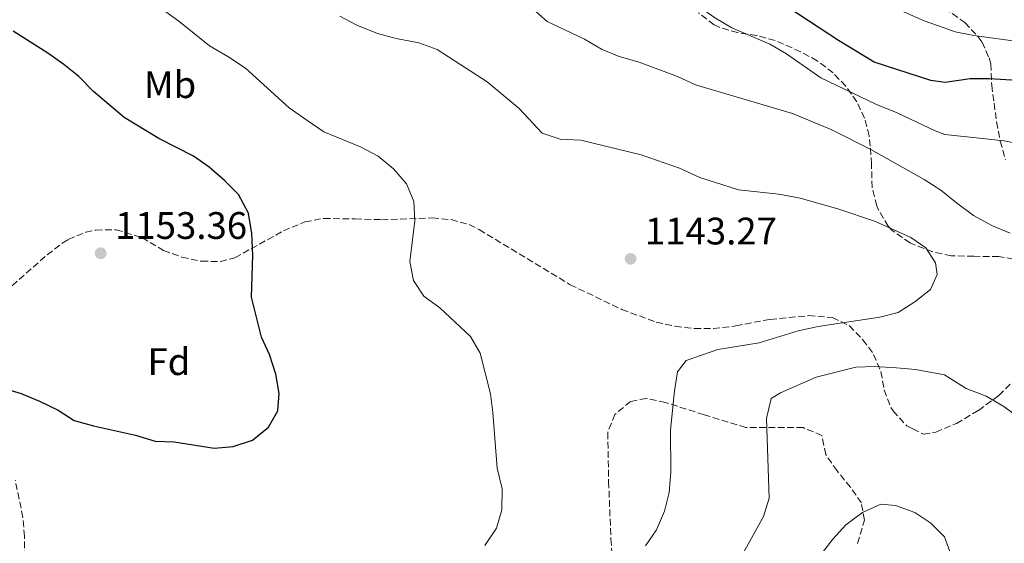
# Model space of a CAD drawing. Units: metres. Extents: x 648134 to 651591, y 4741592 to 4743980.
# Drawn here: x 650380 to 650637, y 4742834 to 4742971 of the extents above; entities that cross this region are included whole.
import ezdxf
from ezdxf.enums import TextEntityAlignment as Align

# ---------------------------------------------------------------- set-up
doc = ezdxf.new("R2010")
doc.units = ezdxf.units.M
doc.header["$MEASUREMENT"] = 0
doc.linetypes.add('DGN Style 3', pattern=[2.435890702152634, 1.739921930109024, -0.6959687720436097])
for name, color, linetype, lineweight in [('Cota de punto acotado terreno', 7, 'Continuous', 0), ('Curva de nivel directora', 30, 'Continuous', 30), ('Curva de nivel intermedia', 30, 'Continuous', 0), ('Etiqueta de uso rústico', 92, 'Continuous', 0), ('Etiqueta de zona arbolada', 92, 'Continuous', 0), ('Pozo puntual', 7, 'Continuous', 0), ('Punto acotado terreno (símbolo)', 7, 'Continuous', 0), ('Zona arbolada', 92, 'DGN Style 3', 0)]:
    doc.layers.add(name, color=color, linetype=linetype, lineweight=lineweight)
doc.styles.add('Style-Arial', font='arial.ttf')

# ---------------------------------------------------------------- blocks, each defined once
blk = doc.blocks.new('5PATER')
at = {"layer": 'Pozo puntual', "linetype": 'Continuous', "lineweight": 0}
h = blk.add_hatch(color=51, dxfattribs=at)
edge = h.paths.add_edge_path()
edge.add_ellipse((0, 0), major_axis=(-0.1095731443231308, -0.1110710700762829), ratio=0.9994222409660317, start_angle=0, end_angle=360)

msp = doc.modelspace()

# ---------------------------------------------------------------- linework, layer by layer
at = {"layer": 'Curva de nivel directora', "color": 30, "linetype": 'Continuous', "lineweight": 30, "flags": 128}
for points, elevation in [([(650648.7299999993, 4742954.25), (650632.6799999984, 4742955.210000001), (650627.6799999983, 4742955.2), (650621.1399999983, 4742954.29), (650617.4199999989, 4742954.770000001), (650602.6599999999, 4742959.61), (650593.2799999989, 4742965.2), (650580.2099999998, 4742973.820000002)], 1125), ([(650395.0299999996, 4742955.840000002), (650391.1200000002, 4742958.960000002), (650387.0099999997, 4742961.940000001), (650377.9599999995, 4742967.690000001)], 1150), ([(650375.6999999997, 4742874.32), (650380.0499999993, 4742873.01), (650384.77, 4742871.050000002), (650389.6299999993, 4742868.730000002), (650393.8000000003, 4742865.970000002), (650398.9199999988, 4742864.600000001), (650409.86, 4742862.170000002), (650414.9899999998, 4742860.640000001), (650419.980000001, 4742860.390000001), (650430.399999999, 4742858.780000002), (650435.379999999, 4742859.180000001), (650440.339999999, 4742860.84), (650444.579999999, 4742864.220000002), (650446.9599999995, 4742868.500000002), (650447.3199999994, 4742873.03), (650446.5100000004, 4742878.11), (650444.8399999985, 4742883.210000002), (650442.7699999985, 4742887.76), (650440.0899999986, 4742898.230000001), (650440.5099999988, 4742909.170000001), (650440.2299999995, 4742914.840000002), (650439.3399999997, 4742920.119999999), (650436.6899999988, 4742924.990000002), (650433.1999999997, 4742928.619999999), (650429.0999999982, 4742932.11), (650425.01, 4742934.980000001), (650415.9599999997, 4742939.600000001), (650406.8499999992, 4742945.09), (650398.8899999997, 4742951.940000001), (650395.0299999996, 4742955.840000002)], 1150)]:
    msp.add_lwpolyline(points, dxfattribs=dict(at, elevation=elevation))
at = {"layer": 'Curva de nivel intermedia', "color": 30, "linetype": 'Continuous', "lineweight": 0, "flags": 128}
for points, elevation in [([(650653.4800000013, 4742935.650000001), (650636.5200000008, 4742938.99), (650621.1100000015, 4742940.649999999), (650618.5499999998, 4742941.63), (650608.6300000001, 4742946.310000001), (650603.2400000012, 4742948.499999999), (650588.7100000002, 4742955.460000002), (650579.7400000005, 4742961.77), (650575.4000000019, 4742964.239999999), (650565.5000000001, 4742968.539999999), (650561.1900000006, 4742971.060000001), (650556.9600000017, 4742974.029999999), (650546.9000000011, 4742979.769999999), (650537.0300000006, 4742983.92), (650532.5500000013, 4742986.140000001), (650523.1800000013, 4742991.630000001), (650518.9300000002, 4742994.51)], 1130), ([(650640.0900000003, 4742964.970000001), (650628.6600000019, 4742966.519999999), (650623.7500000012, 4742967.46), (650620.650000001, 4742968.630000001), (650615.6399999997, 4742970.33), (650610.5800000015, 4742972.65), (650605.5900000003, 4742975.5), (650601.0799999997, 4742978.649999999)], 1120), ([(650412.1500000011, 4742976.91), (650421.1699999999, 4742970.320000002), (650429.1500000019, 4742963.83), (650433.9800000021, 4742961.09), (650438.5500000007, 4742958.01), (650449.9600000014, 4742947.619999998), (650454.5200000011, 4742944.439999999), (650458.9700000014, 4742941.390000001), (650468.7300000002, 4742937.34), (650473.1500000014, 4742935.000000001), (650477.1800000013, 4742931.71), (650480.57, 4742927.759999999), (650482.5300000003, 4742923.160000001), (650482.7600000004, 4742918.109999999), (650481.4500000007, 4742907.480000001), (650482.4299999997, 4742902.57), (650485.0600000004, 4742898.439999999), (650489.2300000013, 4742895.399999999), (650497.2800000003, 4742887.91), (650499.8000000014, 4742883.58), (650502.4700000002, 4742872.99), (650503.1200000006, 4742868.039999999), (650504.2000000002, 4742853.58), (650505.5000000012, 4742848.189999999), (650505.4699999999, 4742842.649999999), (650504.0500000005, 4742837.849999999), (650501.0599999998, 4742833.390000001)], 1145), ([(650638.1400000012, 4742914.939999999), (650633.4899999998, 4742916.819999999), (650628.5800000014, 4742919.52), (650624.0799999997, 4742922.800000001), (650620.0200000006, 4742926.17), (650615.6900000012, 4742928.95), (650601.7700000004, 4742936.749999999), (650591.5399999999, 4742941.919999998), (650581.3400000008, 4742946.189999999), (650556.0000000006, 4742953.619999999), (650551.3100000012, 4742955.789999999), (650541.2800000019, 4742959.560000001), (650536.0700000017, 4742961.05), (650531.4600000007, 4742962.970000001), (650526.9900000001, 4742965.58), (650517.2699999993, 4742970.189999999), (650512.950000001, 4742974)], 1135), ([(650542.9500000017, 4742833.230000001), (650545.7800000013, 4742837.439999999), (650547.9400000006, 4742842.300000001), (650549.1299999997, 4742847.149999999), (650549.5200000008, 4742852.529999999), (650549.5099999995, 4742863.449999998), (650550.4800000018, 4742873.75), (650551.2799999998, 4742878.679999999), (650553.5599999997, 4742881.619999997), (650561.8400000011, 4742884.550000001), (650572.6500000004, 4742886.289999999), (650582.8200000006, 4742889.430000001), (650588.0100000006, 4742890.560000001), (650604.0700000003, 4742892.960000001), (650608.9200000007, 4742894.180000001), (650613.2700000004, 4742897.009999999), (650617.3200000006, 4742900.220000001), (650619.0800000018, 4742904.159999999), (650618.6100000002, 4742907.189999999), (650616.1000000001, 4742911.09), (650612.1799999997, 4742913.8), (650602.9700000007, 4742917.96), (650593.1200000002, 4742921.240000002), (650583.3200000012, 4742924.02), (650577.7800000003, 4742925.060000001), (650567.2500000002, 4742926.25), (650557.1000000003, 4742929.439999999), (650551.85, 4742931.88), (650541.7900000014, 4742935.329999999), (650526.0500000013, 4742939.23), (650520.7000000003, 4742939.439999999), (650515.9400000017, 4742940.990000002), (650509.9800000006, 4742947.439999999), (650501.6100000018, 4742954.449999999), (650488.620000001, 4742962.849999999), (650483.7700000008, 4742964.599999999), (650477.8600000008, 4742965.739999998), (650473.0400000019, 4742967.06), (650467.6000000014, 4742969.230000001), (650463.1700000013, 4742971.55)], 1140), ([(650568.4500000007, 4742831.319999999), (650573.7600000014, 4742840.890000001), (650575.2200000009, 4742845.67), (650574.5700000004, 4742866.550000001), (650575.7800000019, 4742871.749999999), (650578.2100000017, 4742873.24), (650587.5099999999, 4742877.279999999), (650597.8000000007, 4742879.939999999), (650602.7899999997, 4742880.09), (650608.4400000002, 4742879.789999999), (650613.4300000013, 4742879.32), (650621.0199999998, 4742877.880000001), (650626.620000001, 4742874.38), (650631.8800000005, 4742872.349999999), (650636.4800000006, 4742869.689999999), (650640.5100000005, 4742866.73), (650644.2099999997, 4742862.689999998), (650647.4599999997, 4742857.949999999), (650654.5600000009, 4742844.199999998), (650657.7400000015, 4742839.999999999), (650661.4400000008, 4742836.65), (650666.1100000001, 4742833.66)], 1135), ([(650585.5700000019, 4742826.920000001), (650591.8600000017, 4742835.01), (650595.19, 4742838.74), (650599.6100000012, 4742841.949999998), (650604.3699999999, 4742844.149999999), (650608.200000001, 4742843.77), (650613.2100000001, 4742841.949999998), (650617.400000001, 4742839.220000001), (650620.9400000015, 4742835.619999997), (650623.7199999999, 4742828.219999999)], 1130)]:
    msp.add_lwpolyline(points, dxfattribs=dict(at, elevation=elevation))
at = {"layer": 'Zona arbolada', "color": 92, "linetype": 'DGN Style 3', "lineweight": 0}
for points in [[(650520.1222999999, 4743032.752, 1125.949999999997), (650541.3899999997, 4743021.76, 1125.949999999997), (650564.3899999997, 4743006.390000001, 1125.949999999997), (650568.4800000006, 4743003.350000001, 1125.330000000002), (650572.1699999999, 4743000.01, 1124.820000000007), (650579.1399999997, 4742993.050000001, 1124.720000000001), (650582.9400000004, 4742989.810000001, 1124.720000000001), (650588.4000000004, 4742985.99, 1124.220000000001), (650594.5099999999, 4742984.380000001, 1124.059999999998), (650602.54, 4742982.449999999, 1124.720000000001), (650608.9100000003, 4742980.199999999, 1124.720000000001), (650611.0499999998, 4742979.25, 1124.720000000001), (650614.7199999997, 4742977.609999999, 1124.720000000001), (650619.04, 4742975.09, 1124.720000000001), (650626.3099999997, 4742969.890000001, 1125.330000000002), (650629.7100000001, 4742966.289999999, 1126), (650630.7699999996, 4742964.800000001, 1126.559999999998), (650632.6600000003, 4742960.67, 1128.75), (650633.0300000003, 4742959.100000001, 1129.619999999995), (650633.3099999997, 4742953.51, 1132.679999999993), (650633.9199999999, 4742948.880000001, 1134.190000000002), (650634.5899999999, 4742943.970000001, 1135.039999999994), (650635.5199999996, 4742938.970000001, 1135.509999999995), (650636.9100000003, 4742934.039999999, 1135.860000000001)], [(650619.04, 4742975.09, 1124.720000000001), (650626.3099999997, 4742969.890000001, 1125.330000000002), (650629.7100000001, 4742966.289999999, 1126), (650630.7699999996, 4742964.800000001, 1126.559999999998), (650632.6600000003, 4742960.67, 1128.75), (650633.0300000003, 4742959.100000001, 1129.619999999995), (650633.3099999997, 4742953.51, 1132.679999999993), (650633.9199999999, 4742948.880000001, 1134.190000000002), (650634.5899999999, 4742943.970000001, 1135.039999999994), (650635.5199999996, 4742938.970000001, 1135.509999999995), (650636.9100000003, 4742934.039999999, 1135.860000000001)], [(650638.9500000002, 4742908.100000001, 1138.800000000003), (650635.1600000003, 4742908.84, 1138.800000000003), (650628.6600000003, 4742908.869999999, 1138.800000000003), (650622.7400000002, 4742908.99, 1140.029999999999), (650617.9600000001, 4742910.029999999, 1141), (650612.1100000005, 4742912.289999999, 1141.850000000006), (650612.0099999999, 4742912.359999999, 1141.850000000006), (650607.2999999998, 4742915.619999999, 1141.860000000001), (650606.3099999997, 4742916.699999999, 1141.860000000001), (650603.7199999997, 4742921.01, 1141.860000000001), (650603.3200000003, 4742922.060000001, 1141.860000000001), (650602.0999999996, 4742926.82, 1140.839999999997), (650601.9400000004, 4742932.960000001, 1138.190000000002), (650601.6100000005, 4742937.689999999, 1136.589999999997), (650601.29, 4742940.350000001, 1135.740000000005), (650600.1299999999, 4742944.92, 1134.210000000006), (650598.0800000001, 4742949.25, 1132.729999999996), (650595.2000000002, 4742953.310000001, 1131.520000000004), (650591.9000000004, 4742956.75, 1130.839999999997), (650587.79, 4742959.91, 1130.570000000007), (650583.4400000004, 4742962.310000001, 1130.600000000006), (650576.7699999996, 4742965.230000001, 1130.839999999997), (650571.9600000001, 4742966.529999999, 1131.029999999999), (650567, 4742967.300000001, 1131.229999999996), (650562.1799999997, 4742968.680000001, 1131.410000000003), (650560.9000000004, 4742969.33, 1131.460000000006), (650556.79, 4742972.439999999, 1131.610000000001)], [(650601.9400000004, 4742932.960000001, 1138.190000000002), (650601.6100000005, 4742937.689999999, 1136.589999999997), (650601.29, 4742940.350000001, 1135.740000000005), (650600.1299999999, 4742944.92, 1134.210000000006), (650598.0800000001, 4742949.25, 1132.729999999996), (650595.2000000002, 4742953.310000001, 1131.520000000004), (650591.9000000004, 4742956.75, 1130.839999999997), (650587.79, 4742959.91, 1130.570000000007), (650583.4400000004, 4742962.310000001, 1130.600000000006), (650576.7699999996, 4742965.230000001, 1130.839999999997), (650571.9600000001, 4742966.529999999, 1131.029999999999), (650567, 4742967.300000001, 1131.229999999996), (650562.1799999997, 4742968.680000001, 1131.410000000003), (650560.9000000004, 4742969.33, 1131.460000000006), (650556.79, 4742972.439999999, 1131.610000000001)], [(650638.9500000002, 4742908.100000001, 1138.800000000003), (650635.1600000003, 4742908.84, 1138.800000000003), (650628.6600000003, 4742908.869999999, 1138.800000000003), (650622.7400000002, 4742908.99, 1140.029999999999), (650617.9600000001, 4742910.029999999, 1141), (650612.1100000005, 4742912.289999999, 1141.850000000006), (650612.0099999999, 4742912.359999999, 1141.850000000006), (650607.2999999998, 4742915.619999999, 1141.860000000001), (650606.3099999997, 4742916.699999999, 1141.860000000001), (650603.7199999997, 4742921.01, 1141.860000000001), (650603.3200000003, 4742922.060000001, 1141.860000000001), (650602.0999999996, 4742926.82, 1140.839999999997), (650601.9400000004, 4742932.960000001, 1138.190000000002)], [(650377.6600000003, 4742901.199999999, 1158.389999999999), (650386.7800000003, 4742909.279999999, 1158.389999999999), (650390.7300000006, 4742912.279999999, 1158), (650392.2800000003, 4742913.26, 1157.779999999999), (650396.8600000005, 4742915.140000001, 1156.830000000002), (650399.4600000001, 4742915.710000001, 1156.559999999998), (650404.7999999998, 4742915.82, 1156.559999999998), (650411.5899999999, 4742913.75, 1156.559999999998), (650417.1600000003, 4742910.41, 1156.559999999998), (650421.9699999997, 4742908.65, 1156.160000000003), (650427.0300000003, 4742907.57, 1155.229999999996), (650432.04, 4742907.539999999, 1154.160000000003), (650435.7800000003, 4742908.5, 1153.5), (650448.4500000002, 4742915.51, 1151.660000000003), (650454.0700000003, 4742917.850000001, 1151.050000000003), (650458.9900000002, 4742918.779999999, 1150.559999999998), (650467.2100000001, 4742918.619999999, 1149.210000000006), (650474.0300000003, 4742918.439999999, 1148.600000000006), (650487.25, 4742918.880000001, 1147.990000000005), (650492.2000000002, 4742918.460000001, 1147.029999999999), (650496.9600000001, 4742917.140000001, 1145.820000000007), (650499.5599999997, 4742915.850000001, 1145.539999999994), (650523.2999999998, 4742901.460000001, 1145.539999999994), (650536.79, 4742894.980000001, 1145.539999999994), (650545.7300000006, 4742891.67, 1145.5), (650550.7100000001, 4742890.59, 1145.389999999999), (650555.7199999997, 4742890.029999999, 1145.220000000001), (650560.6600000003, 4742889.980000001, 1144.990000000005), (650566.5300000003, 4742890.680000001, 1143.899999999994), (650571.2800000003, 4742891.66, 1142.240000000005), (650575.5099999999, 4742892.380000001, 1141.25), (650585.4900000002, 4742893.380000001, 1140.929999999993), (650591.7699999996, 4742892.890000001, 1140.639999999999), (650596.1299999999, 4742890.76, 1140.089999999997), (650599.6900000004, 4742887.09, 1139.449999999997), (650602.4900000002, 4742883.25, 1138.800000000003), (650604.3600000005, 4742878.76, 1137.699999999997), (650605.25, 4742873.980000001, 1136.320000000007), (650606.9500000002, 4742869.380000001, 1135.25), (650607.5700000003, 4742868.49, 1135.130000000005), (650611.1600000003, 4742864.58, 1135.110000000001), (650612.7000000002, 4742863.800000001, 1135.339999999997), (650615.4900000002, 4742862.41, 1135.740000000005), (650618.7000000002, 4742862.960000001, 1136.350000000006), (650624.0700000003, 4742865.220000001, 1136.970000000001), (650629.8399999999, 4742868.630000001, 1138.190000000002), (650635.1799999997, 4742872.52, 1138.190000000002), (650639.6900000004, 4742876.970000001, 1138.190000000002)], [(650377.6600000003, 4742901.199999999, 1158.389999999999), (650386.7800000003, 4742909.279999999, 1158.389999999999), (650390.7300000006, 4742912.279999999, 1158), (650392.2800000003, 4742913.26, 1157.779999999999), (650396.8600000005, 4742915.140000001, 1156.830000000002), (650399.4600000001, 4742915.710000001, 1156.559999999998), (650404.7999999998, 4742915.82, 1156.559999999998), (650411.5899999999, 4742913.75, 1156.559999999998), (650417.1600000003, 4742910.41, 1156.559999999998), (650421.9699999997, 4742908.65, 1156.160000000003), (650427.0300000003, 4742907.57, 1155.229999999996), (650432.04, 4742907.539999999, 1154.160000000003), (650435.7800000003, 4742908.5, 1153.5), (650448.4500000002, 4742915.51, 1151.660000000003), (650454.0700000003, 4742917.850000001, 1151.050000000003), (650458.9900000002, 4742918.779999999, 1150.559999999998), (650467.2100000001, 4742918.619999999, 1149.210000000006), (650474.0300000003, 4742918.439999999, 1148.600000000006), (650487.25, 4742918.880000001, 1147.990000000005), (650492.2000000002, 4742918.460000001, 1147.029999999999), (650496.9600000001, 4742917.140000001, 1145.820000000007), (650499.5599999997, 4742915.850000001, 1145.539999999994), (650523.2999999998, 4742901.460000001, 1145.539999999994), (650536.79, 4742894.980000001, 1145.539999999994), (650545.7300000006, 4742891.67, 1145.5), (650550.7100000001, 4742890.59, 1145.389999999999), (650555.7199999997, 4742890.029999999, 1145.220000000001), (650560.6600000003, 4742889.980000001, 1144.990000000005), (650566.5300000003, 4742890.680000001, 1143.899999999994), (650571.2800000003, 4742891.66, 1142.240000000005), (650575.5099999999, 4742892.380000001, 1141.25), (650585.4900000002, 4742893.380000001, 1140.929999999993), (650591.7699999996, 4742892.890000001, 1140.639999999999), (650596.1299999999, 4742890.76, 1140.089999999997), (650599.6900000004, 4742887.09, 1139.449999999997), (650602.4900000002, 4742883.25, 1138.800000000003), (650604.3600000005, 4742878.76, 1137.699999999997), (650605.25, 4742873.980000001, 1136.320000000007), (650606.9500000002, 4742869.380000001, 1135.25), (650607.5700000003, 4742868.49, 1135.130000000005), (650611.1600000003, 4742864.58, 1135.110000000001), (650612.7000000002, 4742863.800000001, 1135.339999999997), (650615.4900000002, 4742862.41, 1135.740000000005), (650618.7000000002, 4742862.960000001, 1136.350000000006), (650624.0700000003, 4742865.220000001, 1136.970000000001), (650629.8399999999, 4742868.630000001, 1138.190000000002), (650635.1799999997, 4742872.52, 1138.190000000002), (650639.6900000004, 4742876.970000001, 1138.190000000002)], [(650598.2599999999, 4742833.869999999, 1132.539999999994), (650600.1100000005, 4742839.970000001, 1133.289999999994), (650599.2800000003, 4742844.480000001, 1133.899999999994), (650596.4699999997, 4742848.57, 1134.460000000006), (650592.9400000004, 4742852.810000001, 1135.740000000005), (650589.9699999997, 4742857.100000001, 1136.970000000001), (650589, 4742862.08, 1137.490000000005), (650584.0599999997, 4742864.130000001, 1138.570000000007), (650569.1699999999, 4742864.180000001, 1142.020000000004), (650558.2400000002, 4742867.480000001, 1145.369999999995), (650548.1799999997, 4742870.689999999, 1145.539999999994), (650543.2000000002, 4742871.76, 1145.869999999995), (650539.0499999998, 4742870.99, 1146.149999999994), (650534.9600000001, 4742867.57, 1146.460000000006), (650533.0899999999, 4742862.869999999, 1146.740000000005), (650533.3300000001, 4742850.07, 1146.759999999995), (650533.9100000003, 4742835.09, 1147.309999999998), (650534.6100000005, 4742825.689999999, 1147.369999999995)], [(650598.2599999999, 4742833.869999999, 1132.539999999994), (650600.1100000005, 4742839.970000001, 1133.289999999994), (650599.2800000003, 4742844.480000001, 1133.899999999994), (650596.4699999997, 4742848.57, 1134.460000000006), (650592.9400000004, 4742852.810000001, 1135.740000000005), (650589.9699999997, 4742857.100000001, 1136.970000000001), (650589, 4742862.08, 1137.490000000005), (650584.0599999997, 4742864.130000001, 1138.570000000007), (650569.1699999999, 4742864.180000001, 1142.020000000004), (650558.2400000002, 4742867.480000001, 1145.369999999995), (650548.1799999997, 4742870.689999999, 1145.539999999994), (650543.2000000002, 4742871.76, 1145.869999999995), (650539.0499999998, 4742870.99, 1146.149999999994), (650534.9600000001, 4742867.57, 1146.460000000006), (650533.0899999999, 4742862.869999999, 1146.740000000005), (650533.3300000001, 4742850.07, 1146.759999999995), (650533.9100000003, 4742835.09, 1147.309999999998), (650534.6100000005, 4742825.689999999, 1147.369999999995)], [(650379.0800000001, 4742810.33, 1151.050000000003), (650380.8399999999, 4742830.24, 1150.440000000002), (650380.8899999997, 4742835.720000001, 1150.380000000005), (650380.4500000002, 4742840.689999999, 1150.449999999997), (650378.4800000006, 4742850.430000001, 1151.050000000003)], [(650379.0800000001, 4742810.33, 1151.050000000003), (650380.8399999999, 4742830.24, 1150.440000000002), (650380.8899999997, 4742835.720000001, 1150.380000000005), (650380.4500000002, 4742840.689999999, 1150.449999999997), (650378.4800000006, 4742850.430000001, 1151.050000000003)]]:
    msp.add_polyline3d(points, dxfattribs=at)

# ---------------------------------------------------------------- block references
at = {"layer": 'Punto acotado terreno (símbolo)', "color": 7, "linetype": 'Continuous', "lineweight": 0, "xscale": 10, "yscale": 10, "zscale": 10}
for p in [(650400.7699999994, 4742909.66, 1153.360000000001), (650539.0500000013, 4742908.220000001, 1143.270000000004)]:
    msp.add_blockref('5PATER', p, dxfattribs=at)

# ---------------------------------------------------------------- texts
at = {"layer": 'Cota de punto acotado terreno', "color": 7, "linetype": 'Continuous', "lineweight": 0, "style": 'Style-Arial'}
for s, p in [('1153.36', (650404.5200000006, 4742913.41, 1153.360000000001)), ('1143.27', (650542.8, 4742911.970000001, 1143.270000000004))]:
    msp.add_text(s, height=7.000000000000002, dxfattribs=at).set_placement(p)
at = {"layer": 'Etiqueta de uso rústico', "color": 92, "linetype": 'Continuous', "lineweight": 0, "style": 'Style-Arial'}
msp.add_text('Mb', height=7.000000000000002, dxfattribs=at).set_placement((650418.8502462436, 4742953.690009999, 1147.679999999993), align=Align.MIDDLE_CENTER)
at = {"layer": 'Etiqueta de zona arbolada', "color": 92, "linetype": 'Continuous', "lineweight": 0, "style": 'Style-Arial'}
msp.add_text('Fd', height=7.000000000000002, dxfattribs=at).set_placement((650418.5674413638, 4742881.360009999, 1151.389999999999), align=Align.MIDDLE_CENTER)

doc.saveas('drawing.dxf')
